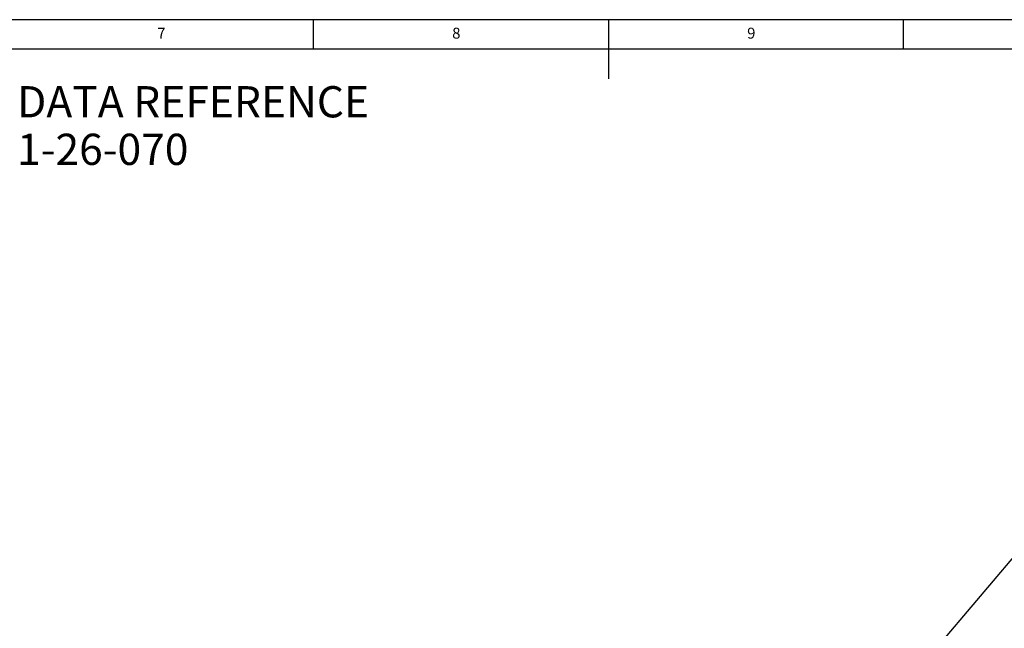
# Model space of a CAD drawing. Units: millimetres. Extents: x 5 to 836, y 5 to 589.
# Drawn here: x 321 to 488, y 486 to 589 of the extents above; entities that cross this region are included whole.
import ezdxf

# ---------------------------------------------------------------- set-up
doc = ezdxf.new("R2010")
doc.units = ezdxf.units.MM
doc.layers.add('BORDER', color=179, linetype='Continuous')
doc.layers.add('DIMENSIONS', color=7, linetype='Continuous')
doc.styles.add('SLDTEXTSTYLE0', font='GOTHICB.TTF', dxfattribs={"width": 0.913})
doc.styles.add('SLDTEXTSTYLE1', font='GOTHIC.TTF', dxfattribs={"width": 0.913})
doc.styles.get("Standard").update_dxf_attribs({"font": 'GOTHIC.TTF'})
doc.dimstyles.new('SLDDIMSTYLE0', dxfattribs={"dimtxt": 0.18, "dimasz": 5.291667, "dimexe": 0, "dimexo": 0.0625, "dimgap": 0, "dimtad": 0, "dimtih": 1, "dimtoh": 1, "dimdec": 0, "dimrnd": 1e-09, "dimzin": 0, "dimdsep": 46, "dimtxsty": 'Standard', "dimsah": 1, "dimcen": 0.09, "dimadec": 0, "dimazin": 0, "dimtfac": 5.291667, "dimtdec": 0, "dimtofl": 0, "dimtmove": 0, "dimatfit": 3, "dimfxl": 1, "dimfrac": 2, "dimtolj": 1, "dimtzin": 0, "dimarcsym": 0})

msp = doc.modelspace()

# ---------------------------------------------------------------- linework, layer by layer
at = {"layer": 'BORDER', "color": 0}
for p, q in [((836, 589), (5, 589)), ((370.5, 584), (370.5, 589)), ((420.5, 589), (420.5, 579)), ((470.5, 584), (470.5, 589)), ((831, 584), (10, 584))]:
    msp.add_line(p, q, dxfattribs=at)

# ---------------------------------------------------------------- texts
at = {"layer": 'BORDER', "color": 0, "attachment_point": 1}
for s, insert, char_height, style in [('7', (344.01, 587.646), 1.852, 'SLDTEXTSTYLE1'), ('8', (394.01, 587.646), 1.852, 'SLDTEXTSTYLE1'), ('9', (444.01, 587.646), 1.852, 'SLDTEXTSTYLE1'), ('DATA REFERENCE', (320.247, 577.74), 5.29167, 'SLDTEXTSTYLE0'), ('1-26-070', (320.247, 569.684), 5.2917, 'SLDTEXTSTYLE0')]:
    msp.add_mtext(s, dxfattribs=dict(at, insert=insert, char_height=char_height, style=style))

# ---------------------------------------------------------------- leaders
at = {"layer": 'DIMENSIONS', "color": 0}
msp.add_leader([(473.199, 479.128), (496.994, 507.225)], dimstyle='SLDDIMSTYLE0', dxfattribs=at)

doc.saveas('drawing.dxf')
